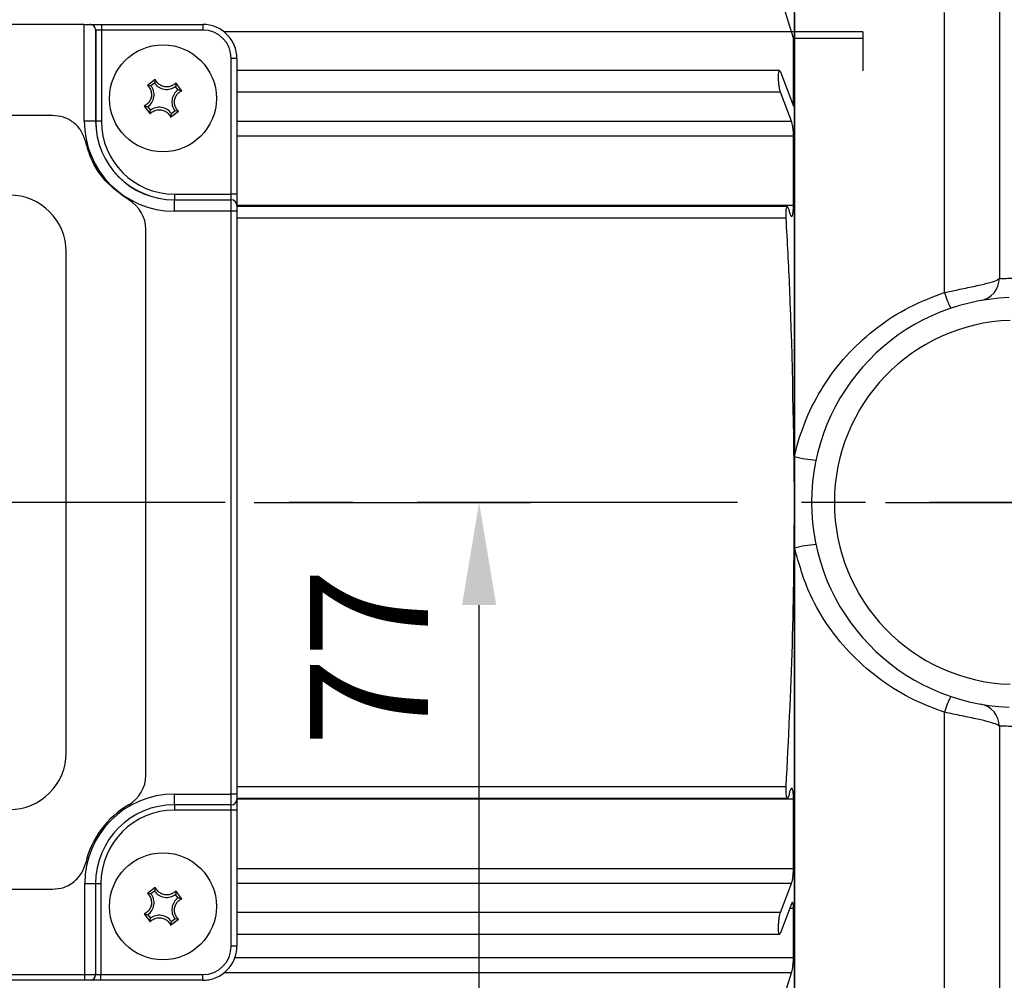
# Model space of a CAD drawing. Extents: x -32 to 1260, y -18 to 882.
# Drawn here: x 248 to 335, y 222 to 306 of the extents above; entities that cross this region are included whole.
import ezdxf

# ---------------------------------------------------------------- set-up
doc = ezdxf.new("R2010")
doc.units = 0
doc.header["$LTSCALE"] = 22.5
doc.linetypes.add('CENTER', pattern=[2, 1.25, -0.25, 0.25, -0.25])
doc.layers.get('Defpoints').update_dxf_attribs({"linetype": 'CONTINUOUS'})
for name, color, linetype in [('CEN', 2, 'CENTER'), ('DIM', 3, 'CONTINUOUS'), ('MAIN', 7, 'CONTINUOUS')]:
    doc.layers.add(name, color=color, linetype=linetype)
doc.styles.get("Standard").update_dxf_attribs({"font": 'SIMPLEX.SHX'})
doc.dimstyles.new('L', dxfattribs={"dimscale": 4.5, "dimtxt": 2.3, "dimasz": 2, "dimexe": 1, "dimexo": 1, "dimgap": 1, "dimtad": 1, "dimdec": 4, "dimdsep": 46, "dimtxsty": 'Standard', "dimcen": 0, "dimclrd": 256, "dimclre": 256, "dimclrt": 256, "dimadec": 0, "dimazin": 0, "dimtfac": 0.6, "dimtdec": 4, "dimtmove": 0, "dimatfit": 3, "dimfxl": 0, "dimtolj": 1, "dimarcsym": 0})

# ---------------------------------------------------------------- blocks, each defined once
blk = doc.blocks.new('*D29')
at = {"layer": 'Defpoints', "color": 0}
for p in [(264.396, 263.909), (288.681, 263.909), (235.79, 187.056)]:
    blk.add_point(p, dxfattribs=at)
at = {"layer": 'DIM', "lineweight": -2}
for p, q in [((268.896, 263.909), (293.181, 263.909)), ((288.681, 196.056), (288.681, 254.909)), ((240.29, 187.056), (293.181, 187.056))]:
    blk.add_line(p, q, dxfattribs=at)
at = {"layer": 'DIM'}
for points in [[(287.181, 254.909), (290.181, 254.909), (288.681, 263.909)], [(287.181, 196.056), (290.181, 196.056), (288.681, 187.056)]]:
    blk.add_solid(points, dxfattribs=at)
at = {"layer": 'DIM', "insert": (279.006, 250.302), "char_height": 10.35, "attachment_point": 5, "rotation": 90}
blk.add_mtext('\\A1;77', dxfattribs=at)

msp = doc.modelspace()

# ---------------------------------------------------------------- linework, layer by layer
at = {"layer": 'CEN'}
for p, q in [((356.37334, 263.93278), (111.39618, 263.93278)), ((324.39618, 263.93278), (349.39618, 263.93278))]:
    msp.add_line(p, q, dxfattribs=at)
at = {"layer": 'MAIN'}
for p, q in [((334.39618, 361.10509), (334.39618, 283.62415)), ((316.39618, 263.93278), (316.39618, 334.55966)), ((316.30802, 304.73566), (315.16079, 308.42115)), ((316.39618, 306.90837), (316.39618, 267.94944)), ((329.57068, 282.38407), (329.57068, 306.97408)), ((253.97985, 305.93278), (196.81252, 305.93278)), ((253.97985, 297.43278), (253.97985, 305.93278)), ((253.97985, 305.93278), (254.48367, 305.93278)), ((254.48367, 305.93278), (255.48367, 305.93278)), ((254.97605, 305.51977), (254.97605, 297.43278)), ((255.48367, 305.93278), (255.48367, 305.43278)), ((255.48367, 305.93278), (264.39618, 305.93278)), ((264.39618, 305.93278), (264.39618, 305.43278)), ((254.98367, 305.43278), (254.98367, 297.43278)), ((255.48367, 305.43278), (254.98367, 305.43278)), ((255.48367, 305.43278), (255.48367, 297.43278)), ((264.39618, 305.43278), (255.48367, 305.43278)), ((322.39618, 305.27568), (266.26991, 305.27568)), ((322.39618, 305.27568), (266.26991, 305.27568)), ((322.39618, 305.27568), (266.26991, 305.27568)), ((322.39618, 305.27568), (266.26991, 305.27568)), ((316.30802, 298.75517), (316.30802, 304.73566)), ((316.30802, 304.73566), (322.39618, 304.73566)), ((322.39618, 305.27568), (322.39618, 301.85181)), ((266.89618, 291.02027), (266.89618, 302.93278)), ((267.39618, 302.93278), (266.89618, 302.93278)), ((267.39618, 302.93278), (267.39618, 291.02027)), ((315.08014, 301.87267), (267.39618, 301.87267)), ((315.16079, 301.75968), (316.30802, 298.75517)), ((260.22353, 301.07614), (259.53177, 300.56922)), ((260.15636, 300.76989), (259.84403, 300.54102)), ((262.23329, 300.17261), (262.00442, 300.48493)), ((262.53955, 300.10544), (262.03262, 300.79719)), ((315.16079, 299.98566), (267.39618, 299.98566)), ((316.13525, 297.43364), (315.16079, 299.98566)), ((259.25282, 298.76013), (259.75975, 298.06837)), ((259.55908, 298.69296), (259.78795, 298.38063)), ((251.18404, 297.93278), (199.60833, 297.93278)), ((261.56884, 297.78942), (262.2606, 298.29635)), ((261.63601, 298.09567), (261.94834, 298.32455)), ((254.97605, 297.43278), (253.97985, 297.43278)), ((254.98367, 297.43278), (254.97605, 297.43278)), ((255.48367, 297.43278), (254.98367, 297.43278)), ((267.39618, 297.43364), (316.13525, 297.43364)), ((316.30802, 296.10886), (267.39618, 296.10886)), ((316.30802, 290.02731), (316.30802, 296.10886)), ((261.89618, 291.02027), (261.89618, 290.52027)), ((261.89618, 291.02027), (266.89618, 291.02027)), ((266.89618, 290.52027), (266.89618, 291.02027)), ((267.39618, 291.02027), (266.89618, 291.02027)), ((267.39618, 291.02027), (267.39618, 290.02027)), ((261.89618, 290.52027), (261.89618, 290.51265)), ((261.89618, 290.52027), (266.89618, 290.52027)), ((261.89618, 289.51645), (261.89618, 290.51265)), ((261.89618, 290.51265), (266.89618, 290.51265)), ((266.89618, 290.51265), (266.89618, 290.52027)), ((266.89618, 289.51645), (266.89618, 290.51265)), ((316.30802, 290.02731), (267.39618, 290.02731)), ((267.39618, 290.02027), (267.39618, 290.01455)), ((267.39618, 290.01455), (267.39618, 289.51645)), ((315.77178, 289.91857), (267.39618, 289.91857)), ((266.89618, 289.51645), (261.89618, 289.51645)), ((266.89618, 238.30134), (266.89618, 289.51645)), ((267.39618, 289.51645), (266.89618, 289.51645)), ((267.39618, 289.51645), (267.39618, 238.30134)), ((315.66309, 288.91857), (267.39618, 288.91857)), ((259.39618, 239.95906), (259.39618, 287.9065)), ((252.39618, 241.93278), (252.39618, 285.93278)), ((316.39618, 267.94944), (316.39618, 259.91612)), ((316.39618, 193.30591), (316.39618, 263.93278)), ((316.39618, 259.91612), (316.39618, 220.95719)), ((329.57068, 220.89148), (329.57068, 245.48149)), ((334.39618, 244.24141), (334.39618, 165.5638)), ((315.66309, 238.947), (267.39618, 238.947)), ((261.89618, 238.30134), (266.89618, 238.30134)), ((261.89618, 237.35853), (261.89618, 238.30134)), ((266.89618, 237.35853), (266.89618, 238.30134)), ((267.39618, 238.30134), (266.89618, 238.30134)), ((267.39618, 238.30134), (267.39618, 237.82994)), ((266.89618, 237.35853), (261.89618, 237.35853)), ((261.89618, 237.35853), (261.89618, 236.88713)), ((266.89618, 236.88713), (266.89618, 237.35853)), ((267.39618, 237.947), (315.77184, 237.947)), ((316.30802, 237.83825), (267.39618, 237.83825)), ((267.39618, 237.82994), (267.39618, 236.88713)), ((316.30802, 231.7567), (316.30802, 237.83825)), ((266.89618, 236.88713), (261.89618, 236.88713)), ((267.39618, 236.88713), (266.89618, 236.88713)), ((266.89618, 224.93278), (266.89618, 236.88713)), ((267.39618, 236.88713), (267.39618, 224.93278)), ((267.39618, 231.7567), (316.30802, 231.7567)), ((254.02763, 222.43278), (254.02763, 230.43278)), ((254.02763, 230.43278), (254.97043, 230.43278)), ((254.97043, 230.43278), (254.97043, 222.43278)), ((254.97043, 230.43278), (255.44184, 230.43278)), ((255.44184, 230.43278), (255.44184, 222.43278)), ((316.13525, 230.43192), (267.39618, 230.43192)), ((315.16079, 227.8799), (316.13525, 230.43192)), ((199.60833, 229.93278), (251.18404, 229.93278)), ((260.22353, 230.07614), (259.53177, 229.56922)), ((260.15636, 229.76989), (259.84403, 229.54102)), ((262.23329, 229.17261), (262.00442, 229.48493)), ((262.53955, 229.10544), (262.03262, 229.79719)), ((316.13525, 228.6579), (315.16079, 226.10588)), ((259.25282, 227.76013), (259.75975, 227.06837)), ((259.55908, 227.69296), (259.78795, 227.38063)), ((315.16079, 227.8799), (267.39618, 227.8799)), ((316.30802, 228.25628), (315.98189, 228.25628)), ((316.30802, 223.94306), (316.30802, 228.25628)), ((261.56884, 226.78942), (262.2606, 227.29635)), ((261.63601, 227.09567), (261.94834, 227.32455)), ((267.39618, 225.99289), (315.08085, 225.99289)), ((267.39618, 224.93278), (266.89618, 224.93278)), ((267.22822, 223.94306), (316.30802, 223.94306)), ((196.76474, 222.43278), (254.02763, 222.43278)), ((254.02763, 221.93278), (254.02763, 222.43278)), ((254.02763, 222.43278), (254.97043, 222.43278)), ((254.97043, 222.43278), (255.44184, 222.43278)), ((255.44184, 221.93278), (255.44184, 222.43278)), ((255.44184, 222.43278), (264.39618, 222.43278)), ((264.39618, 221.93278), (264.39618, 222.43278)), ((316.13525, 222.57485), (266.25095, 222.57485)), ((315.16079, 219.44441), (316.13525, 222.57485)), ((254.02763, 221.93278), (196.76474, 221.93278)), ((254.49903, 221.93278), (254.02763, 221.93278)), ((255.44184, 221.93278), (254.49903, 221.93278)), ((264.39618, 221.93278), (255.44184, 221.93278))]:
    msp.add_line(p, q, dxfattribs=at)
for centre in [(260.89618, 299.43278), (260.89618, 228.43278)]:
    msp.add_circle(centre, 4.7, dxfattribs=at)
for centre, radius, start, end in [((254.48367, 305.43278), 0.5, 360, 10.0191297), ((264.39618, 302.93278), 3, 0, 90), ((264.39618, 302.93278), 2.5, 0, 90), ((258.83151, 299.75114), 1.28418, 304.5109241, 37.9579057), ((261.21454, 301.49746), 1.28418, 214.5109241, 307.9579057), ((262.96086, 299.11442), 1.28418, 124.5109241, 217.9579057), ((260.57783, 297.36811), 1.28418, 34.5109241, 127.9579057), ((261.89618, 297.43278), 7.91633, 180, 270), ((261.89618, 297.43278), 6.92014, 180, 270), ((261.89618, 297.43278), 6.91251, 180, 270), ((261.89618, 297.43278), 6.41251, 180, 270), ((247.39618, 285.93278), 5, 0, 90), ((256.39618, 287.9065), 3, 0, 60), ((266.89618, 290.02027), 0.5, 0, 90), ((266.89713, 290.01359), 0.49905, 0.1094298, 90.1090133), ((332.39618, 283.62415), 2, 280.0786581, 0), ((336.39828, 284.35543), 7.1065, 196.1052778, 208.2872065), ((335.89618, 263.93278), 18, 92, 268), ((335.89618, 263.93278), 16, 92, 268), ((318.95565, 277.85009), 10.22613, 255.5055006, 266.2305317), ((318.95568, 250.0153), 10.2263, 93.7695571, 104.4944106), ((336.39846, 243.51006), 7.10669, 151.7129798, 163.8945894), ((332.39618, 244.24141), 2, 0, 79.9213419), ((247.39618, 241.93278), 5, 270, 0), ((256.39618, 239.95906), 3, 300, 0), ((261.89618, 230.43278), 7.86856, 90, 180), ((261.89618, 230.43278), 8, 120, 166.8634412), ((261.89618, 230.43278), 6.92575, 90, 180), ((266.91007, 237.84467), 0.48633, 268.3635064, 358.2642069), ((261.89618, 230.43278), 6.45435, 90, 180), ((258.83151, 228.75114), 1.28418, 304.5109241, 37.9579057), ((261.21454, 230.49746), 1.28418, 214.5109241, 307.9579057), ((262.96086, 228.11442), 1.28418, 124.5109241, 217.9579057), ((260.57783, 226.36811), 1.28418, 34.5109241, 127.9579057), ((264.39618, 224.93278), 2.5, 270, 0), ((264.39618, 224.93278), 3, 270, 0), ((254.4843, 222.41889), 0.48633, 271.7357931, 1.6364936)]:
    msp.add_arc(centre, radius, start, end, dxfattribs=at)
msp.add_ellipse((264.39114, 224.93783), major_axis=(-1.2759, 2.72215), ratio=0.99761656, start_param=2.70420413, end_param=2.88485444, dxfattribs=at)
for points, knots in [([(254.97605, 305.51977), (254.95634, 305.58755), (254.91942, 305.71447), (254.7628, 305.8632), (254.60441, 305.92643), (254.51116, 305.93134), (254.48367, 305.93278)], [0, 0, 0, 0, 0.36663986, 0.6865255, 0.90760207, 1, 1, 1, 1]), ([(315.16079, 299.98566), (315.14079, 300.0481), (315.10076, 300.17309), (315.04783, 300.46899), (315.00811, 300.80381), (314.98609, 301.14595), (314.98374, 301.45368), (315.00079, 301.69528), (315.03531, 301.84659), (315.08385, 301.89042), (315.12842, 301.83907), (315.15447, 301.7752), (315.16079, 301.75968)], [0, 0, 0, 0, 0.10929543, 0.21875582, 0.3274159, 0.43450017, 0.54017227, 0.64519374, 0.75056983, 0.85714614, 0.96528442, 1, 1, 1, 1]), ([(259.53177, 300.56922), (259.60906, 300.48465), (259.76978, 300.3088), (259.8922, 299.95734), (259.89715, 299.58574), (259.78221, 299.2397), (259.56624, 298.952), (259.3669, 298.81374), (259.25707, 298.76212), (259.25282, 298.76013)], [0, 0, 0, 0, 0.16114129, 0.33510156, 0.50190597, 0.66455087, 0.82709987, 0.99331567, 1, 1, 1, 1]), ([(259.53177, 300.56922), (259.54412, 300.5687), (259.65451, 300.56409), (259.75489, 300.55187), (259.84403, 300.54102)], [0, 0, 0, 0, 0.11185104, 1, 1, 1, 1]), ([(260.22353, 301.07614), (260.2203, 301.06421), (260.19144, 300.95756), (260.17286, 300.85817), (260.15636, 300.76989)], [0, 0, 0, 0, 0.11185104, 1, 1, 1, 1]), ([(262.03262, 300.79719), (261.94806, 300.71991), (261.7722, 300.55919), (261.42074, 300.43676), (261.04914, 300.43181), (260.70311, 300.54675), (260.4154, 300.76272), (260.27714, 300.96206), (260.22552, 301.0719), (260.22353, 301.07614)], [0, 0, 0, 0, 0.16114129, 0.33510156, 0.50190597, 0.66455087, 0.82709987, 0.99331567, 1, 1, 1, 1]), ([(262.03262, 300.79719), (262.0321, 300.78485), (262.0275, 300.67445), (262.01527, 300.57408), (262.00442, 300.48493)], [0, 0, 0, 0, 0.11185104, 1, 1, 1, 1]), ([(262.2606, 298.29635), (262.18331, 298.38091), (262.02259, 298.55677), (261.90017, 298.90823), (261.89522, 299.27983), (262.01016, 299.62586), (262.22613, 299.91357), (262.42547, 300.05183), (262.5353, 300.10344), (262.53955, 300.10544)], [0, 0, 0, 0, 0.16114129, 0.33510156, 0.50190597, 0.66455087, 0.82709987, 0.99331567, 1, 1, 1, 1]), ([(262.53955, 300.10544), (262.52762, 300.10867), (262.42096, 300.13753), (262.32157, 300.15611), (262.23329, 300.17261)], [0, 0, 0, 0, 0.11185104, 1, 1, 1, 1]), ([(259.25282, 298.76013), (259.26475, 298.7569), (259.37141, 298.72804), (259.4708, 298.70946), (259.55908, 298.69296)], [0, 0, 0, 0, 0.11185104, 1, 1, 1, 1]), ([(254.10554, 295.6146), (253.99582, 295.93764), (253.77655, 296.58326), (253.06546, 297.33482), (252.17599, 297.8382), (251.51191, 297.90152), (251.18404, 297.93278)], [0, 0, 0, 0, 0.25283194, 0.50529332, 0.75575098, 1, 1, 1, 1]), ([(259.75975, 298.06837), (259.84431, 298.14566), (260.02017, 298.30638), (260.37163, 298.4288), (260.74323, 298.43375), (261.08926, 298.31881), (261.37697, 298.10284), (261.51523, 297.9035), (261.56685, 297.79367), (261.56884, 297.78942)], [0, 0, 0, 0, 0.16114129, 0.33510156, 0.50190597, 0.66455087, 0.82709987, 0.99331567, 1, 1, 1, 1]), ([(259.75975, 298.06837), (259.76027, 298.08072), (259.76487, 298.19111), (259.7771, 298.29148), (259.78795, 298.38063)], [0, 0, 0, 0, 0.11185104, 1, 1, 1, 1]), ([(261.56884, 297.78942), (261.57207, 297.80135), (261.60093, 297.908), (261.61951, 298.0074), (261.63601, 298.09567)], [0, 0, 0, 0, 0.111851045, 1, 1, 1, 1]), ([(262.2606, 298.29635), (262.24825, 298.29686), (262.13786, 298.30147), (262.03748, 298.31369), (261.94834, 298.32455)], [0, 0, 0, 0, 0.11185104, 1, 1, 1, 1]), ([(316.30802, 296.10886), (316.30609, 296.21344), (316.30223, 296.42263), (316.2722, 296.76295), (316.22799, 297.07524), (316.17947, 297.30381), (316.14755, 297.39754), (316.13525, 297.43364)], [0, 0, 0, 0, 0.21409695, 0.42828313, 0.64396837, 0.86284486, 1, 1, 1, 1]), ([(257.89618, 290.50458), (257.16345, 291.03112), (255.69802, 292.08416), (254.55498, 294.01922), (254.20891, 295.24765), (254.10554, 295.6146)], [0, 0, 0, 0, 0.41222489, 0.82442344, 1, 1, 1, 1]), ([(315.66309, 288.91857), (315.65853, 289.02935), (315.64941, 289.25097), (315.66009, 289.54728), (315.68786, 289.77451), (315.73152, 289.9083), (315.7864, 289.93306), (315.84675, 289.84274), (315.89083, 289.69715), (315.91262, 289.59405), (315.91663, 289.57507)], [0, 0, 0, 0, 0.13599874, 0.27208529, 0.40818394, 0.54546489, 0.68467797, 0.82578712, 0.9679324, 1, 1, 1, 1]), ([(315.91663, 289.57507), (315.9444, 289.45734), (315.99995, 289.22184), (316.09238, 289.05421), (316.17874, 289.05178), (316.24917, 289.22788), (316.29829, 289.55633), (316.30474, 289.86857), (316.30802, 290.02731)], [0, 0, 0, 0, 0.16640598, 0.33287752, 0.49994518, 0.6662072, 0.83030794, 1, 1, 1, 1]), ([(316.39618, 263.93278), (316.3229, 270.19347), (316.22534, 278.52741), (315.7751, 286.84851), (315.66309, 288.91857)], [0, 0, 0, 0, 0.75122726, 1, 1, 1, 1]), ([(329.57068, 282.38407), (329.9604, 282.46233), (330.8504, 282.64106), (332.18977, 282.91625), (333.39641, 283.19223), (334.2361, 283.44027), (334.34304, 283.5631), (334.39618, 283.62415)], [0, 0, 0, 0, 0.15462439, 0.3531157, 0.56394115, 0.78327597, 1, 1, 1, 1]), ([(334.39618, 283.62415), (334.50824, 283.60626), (334.67704, 283.57932), (335.67963, 283.66576), (336.4012, 283.68029), (336.76712, 283.68766)], [0, 0, 0, 0, 0.49326622, 0.7430266, 1, 1, 1, 1]), ([(316.39618, 267.94944), (316.43335, 268.1143), (316.71443, 269.36124), (317.49643, 271.6299), (319.08695, 274.55272), (321.15579, 277.15091), (323.62831, 279.36886), (326.44155, 281.1842), (328.52765, 281.98412), (329.57068, 282.38407)], [0, 0, 0, 0, 0.02475138, 0.18720871, 0.34970251, 0.51151747, 0.67335186, 0.83667925, 1, 1, 1, 1]), ([(315.66309, 238.947), (315.87483, 243.10701), (316.29847, 251.43034), (316.36361, 259.7642), (316.39618, 263.93278)], [0, 0, 0, 0, 0.49980122, 1, 1, 1, 1]), ([(329.57068, 245.48149), (328.66397, 245.822), (326.72269, 246.55105), (323.98157, 248.2355), (321.46625, 250.38523), (319.36411, 252.9298), (317.50103, 256.0528), (316.7968, 258.51528), (316.39618, 259.91612)], [0, 0, 0, 0, 0.14167833, 0.30333597, 0.46962623, 0.62633661, 0.78743194, 1, 1, 1, 1]), ([(334.39618, 244.24141), (334.35517, 244.2944), (334.27113, 244.403), (333.58796, 244.62161), (332.51507, 244.8791), (331.12081, 245.17032), (330.08381, 245.37849), (329.57068, 245.48149)], [0, 0, 0, 0, 0.19049739, 0.39040908, 0.58965586, 0.79695001, 1, 1, 1, 1]), ([(336.76712, 244.1779), (336.1038, 244.20327), (335.10335, 244.24152), (334.4912, 244.28936), (334.42816, 244.25755), (334.39618, 244.24141)], [0, 0, 0, 0, 0.492265751, 0.742471087, 1, 1, 1, 1]), ([(315.91663, 238.29049), (315.89811, 238.21203), (315.86105, 238.05505), (315.79941, 237.94323), (315.74199, 237.94176), (315.69463, 238.05845), (315.66302, 238.27645), (315.65042, 238.56804), (315.65537, 238.80558), (315.66225, 238.93146), (315.66309, 238.947)], [0, 0, 0, 0, 0.14161873, 0.28333472, 0.4255566, 0.56709072, 0.70684367, 0.84454313, 0.98081787, 1, 1, 1, 1]), ([(316.30802, 237.83825), (316.3051, 237.98828), (316.29927, 238.28836), (316.25396, 238.61424), (316.18733, 238.80119), (316.10362, 238.82201), (316.01284, 238.67111), (315.95016, 238.45142), (315.92013, 238.30729), (315.91663, 238.29049)], [0, 0, 0, 0, 0.16007302, 0.32017407, 0.48141488, 0.64506958, 0.81097214, 0.97796385, 1, 1, 1, 1]), ([(251.18404, 229.93278), (251.52175, 229.96584), (252.19714, 230.03197), (253.09032, 230.55032), (253.78617, 231.30188), (253.99996, 231.93721), (254.10554, 232.25096)], [0, 0, 0, 0, 0.25148042, 0.50295353, 0.75453305, 1, 1, 1, 1]), ([(316.13525, 230.43192), (316.15525, 230.49439), (316.19529, 230.61939), (316.24817, 230.91553), (316.28722, 231.2496), (316.30577, 231.54212), (316.30744, 231.7013), (316.30802, 231.7567)], [0, 0, 0, 0, 0.22246158, 0.44512577, 0.66611869, 0.88379457, 1, 1, 1, 1]), ([(259.53177, 229.56922), (259.60906, 229.48465), (259.76978, 229.3088), (259.8922, 228.95734), (259.89715, 228.58574), (259.78221, 228.2397), (259.56624, 227.952), (259.3669, 227.81374), (259.25707, 227.76212), (259.25282, 227.76013)], [0, 0, 0, 0, 0.16114129, 0.33510156, 0.50190597, 0.66455087, 0.82709987, 0.99331567, 1, 1, 1, 1]), ([(259.53177, 229.56922), (259.54412, 229.5687), (259.65451, 229.56409), (259.75489, 229.55187), (259.84403, 229.54102)], [0, 0, 0, 0, 0.11185104, 1, 1, 1, 1]), ([(260.22353, 230.07614), (260.2203, 230.06421), (260.19144, 229.95756), (260.17286, 229.85817), (260.15636, 229.76989)], [0, 0, 0, 0, 0.11185104, 1, 1, 1, 1]), ([(262.03262, 229.79719), (261.94806, 229.71991), (261.7722, 229.55919), (261.42074, 229.43676), (261.04914, 229.43181), (260.70311, 229.54675), (260.4154, 229.76272), (260.27714, 229.96206), (260.22552, 230.0719), (260.22353, 230.07614)], [0, 0, 0, 0, 0.16114129, 0.33510156, 0.50190597, 0.66455087, 0.82709987, 0.99331567, 1, 1, 1, 1]), ([(262.03262, 229.79719), (262.0321, 229.78485), (262.0275, 229.67445), (262.01527, 229.57408), (262.00442, 229.48493)], [0, 0, 0, 0, 0.11185104, 1, 1, 1, 1]), ([(262.2606, 227.29635), (262.18331, 227.38091), (262.02259, 227.55677), (261.90017, 227.90823), (261.89522, 228.27983), (262.01016, 228.62586), (262.22613, 228.91357), (262.42547, 229.05183), (262.5353, 229.10344), (262.53955, 229.10544)], [0, 0, 0, 0, 0.16114129, 0.33510156, 0.50190597, 0.66455087, 0.82709987, 0.99331567, 1, 1, 1, 1]), ([(262.53955, 229.10544), (262.52762, 229.10867), (262.42096, 229.13753), (262.32157, 229.15611), (262.23329, 229.17261)], [0, 0, 0, 0, 0.11185104, 1, 1, 1, 1]), ([(316.30802, 228.25628), (316.30609, 228.34813), (316.30223, 228.53187), (316.2722, 228.70955), (316.22799, 228.78691), (316.17948, 228.75992), (316.14755, 228.68627), (316.13525, 228.6579)], [0, 0, 0, 0, 0.21409292, 0.42827906, 0.64396424, 0.86284066, 1, 1, 1, 1]), ([(259.25282, 227.76013), (259.26475, 227.7569), (259.37141, 227.72804), (259.4708, 227.70946), (259.55908, 227.69296)], [0, 0, 0, 0, 0.11185104, 1, 1, 1, 1]), ([(315.16079, 226.10588), (315.14078, 226.06341), (315.10074, 225.97842), (315.0478, 225.99531), (315.00809, 226.12014), (314.98608, 226.3456), (314.98374, 226.64088), (315.00081, 226.97292), (315.03533, 227.30692), (315.08388, 227.60684), (315.12845, 227.78975), (315.15448, 227.8623), (315.16079, 227.8799)], [0, 0, 0, 0, 0.10936105, 0.21882104, 0.32748037, 0.43456375, 0.54023527, 0.64525675, 0.75063343, 0.85721071, 0.96535, 1, 1, 1, 1]), ([(259.75975, 227.06837), (259.84431, 227.14566), (260.02017, 227.30638), (260.37163, 227.4288), (260.74323, 227.43375), (261.08926, 227.31881), (261.37697, 227.10284), (261.51523, 226.9035), (261.56685, 226.79367), (261.56884, 226.78942)], [0, 0, 0, 0, 0.16114129, 0.33510156, 0.50190597, 0.66455087, 0.82709987, 0.99331567, 1, 1, 1, 1]), ([(259.75975, 227.06837), (259.76027, 227.08072), (259.76487, 227.19111), (259.7771, 227.29148), (259.78795, 227.38063)], [0, 0, 0, 0, 0.11185104, 1, 1, 1, 1]), ([(261.56884, 226.78942), (261.57207, 226.80135), (261.60093, 226.908), (261.61951, 227.0074), (261.63601, 227.09567)], [0, 0, 0, 0, 0.111851045, 1, 1, 1, 1]), ([(262.2606, 227.29635), (262.24825, 227.29686), (262.13786, 227.30147), (262.03748, 227.31369), (261.94834, 227.32455)], [0, 0, 0, 0, 0.11185104, 1, 1, 1, 1]), ([(316.13525, 222.57485), (316.15525, 222.6485), (316.19528, 222.79587), (316.24817, 223.11258), (316.28722, 223.45403), (316.30577, 223.74109), (316.30744, 223.89091), (316.30802, 223.94306)], [0, 0, 0, 0, 0.22245053, 0.44511477, 0.66610781, 0.88378385, 1, 1, 1, 1])]:
    msp.add_open_spline(points, degree=3, knots=knots, dxfattribs=at)

# ---------------------------------------------------------------- dimensions: what is measured, and where the dimension line sits
at = {"layer": 'DIM'}
dim = msp.add_linear_dim(base=(288.68056, 263.9089), p1=(235.79004, 187.05556), p2=(264.39619, 263.9089), angle=90, dimstyle='L', override={"dimdec": 0}, dxfattribs=at)
dim.commit()
dim.dimension.update_dxf_attribs({"geometry": '*D29', "text_midpoint": (288.68056, 250.30152), "dimtype": 160})

doc.saveas('drawing.dxf')
